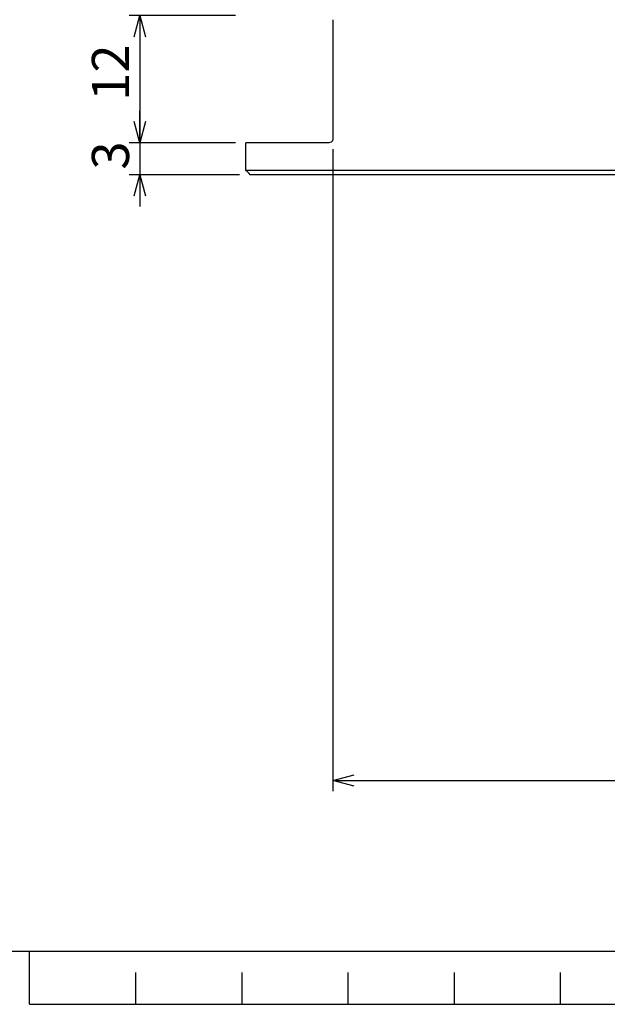
# Model space of a CAD drawing. Extents: x 2 to 598, y 2 to 418.
# Drawn here: x 226 to 281, y 7 to 100 of the extents above; entities that cross this region are included whole.
import ezdxf

# ---------------------------------------------------------------- set-up
doc = ezdxf.new("R2010")
doc.units = 0
doc.layers.get('0').update_dxf_attribs({"linetype": 'CONTINUOUS'})
doc.layers.add('ﾚｲﾔｰ1', color=7, linetype='CONTINUOUS')
doc.styles.add('SLDTEXTSTYLE0', font='TXT', dxfattribs={"width": 0.7, "bigfont": 'bigfont'})
doc.dimstyles.new('SLDDIMSTYLE1', dxfattribs={"dimtxt": 3.5, "dimasz": 2, "dimexe": 0, "dimexo": 0.0625, "dimgap": 0.875, "dimtad": 3, "dimdec": 3, "dimrnd": 1e-09, "dimzin": 12, "dimtxsty": 'SLDTEXTSTYLE0', "dimblk1": 'OPEN30', "dimblk2": 'OPEN30', "dimsah": 1, "dimcen": 0.09, "dimazin": 3, "dimtfac": 1, "dimtdec": 3, "dimtofl": 0, "dimtmove": 0, "dimatfit": 3, "dimtolj": 1, "dimtzin": 12})
doc.dimstyles.new('SLDDIMSTYLE6', dxfattribs={"dimtxt": 3.5, "dimasz": 2, "dimexe": 0, "dimexo": 0.0625, "dimgap": 0.875, "dimtad": 3, "dimdec": 3, "dimrnd": 1e-09, "dimzin": 12, "dimtxsty": 'SLDTEXTSTYLE0', "dimblk1": 'OPEN30', "dimblk2": 'OPEN30', "dimsah": 1, "dimcen": 0.09, "dimazin": 3, "dimtfac": 1, "dimtdec": 3, "dimtmove": 0, "dimatfit": 3, "dimtolj": 1, "dimtzin": 12})

# ---------------------------------------------------------------- blocks, each defined once
blk = doc.blocks.new('_OPEN30')
at = {"color": 0, "linetype": 'BYBLOCK'}
for p, q in [((-1, 0.267949), (0, 0)), ((0, 0), (-1, -0.267949)), ((0, 0), (-1, 0))]:
    blk.add_line(p, q, dxfattribs=at)
blk = doc.blocks.new('_D_11')
at = {"color": 7, "linetype": 'CONTINUOUS'}
for p, q in [((255.594, 87.554), (255.594, 27.074)), ((378.194, 87.554), (378.194, 27.074)), ((255.594, 28.074), (378.194, 28.074))]:
    blk.add_line(p, q, dxfattribs=at)
at = {"color": 7, "linetype": 'CONTINUOUS', "xscale": 2, "yscale": 2, "rotation": 180}
blk.add_blockref('_OPEN30', (255.594, 28.074, 0), dxfattribs=at)
at = {"color": 7, "linetype": 'CONTINUOUS', "xscale": 2, "yscale": 2}
blk.add_blockref('_OPEN30', (378.194, 28.074, 0), dxfattribs=at)
at = {"color": 7, "linetype": 'CONTINUOUS', "insert": (311.802, 32.586), "char_height": 3.5, "attachment_point": 1, "style": 'SLDTEXTSTYLE0'}
blk.add_mtext('122.6', dxfattribs=at)
blk = doc.blocks.new('_D_12')
at = {"color": 7, "linetype": 'CONTINUOUS'}
for p, q in [((246.396, 100.154), (236.396, 100.154)), ((237.396, 100.154), (237.396, 88.154)), ((246.396, 88.154), (236.396, 88.154))]:
    blk.add_line(p, q, dxfattribs=at)
at = {"color": 7, "linetype": 'CONTINUOUS', "xscale": 2, "yscale": 2}
for p, rotation in [((237.396, 100.154, 0), 90), ((237.396, 88.154, 0), 270)]:
    blk.add_blockref('_OPEN30', p, dxfattribs=dict(at, rotation=rotation))
at = {"color": 7, "linetype": 'CONTINUOUS', "insert": (232.884, 92.117), "char_height": 3.5, "attachment_point": 1, "rotation": 90, "style": 'SLDTEXTSTYLE0'}
blk.add_mtext('12', dxfattribs=at)
blk = doc.blocks.new('_D_13')
at = {"color": 7, "linetype": 'CONTINUOUS'}
for p, q in [((237.396, 88.154), (237.396, 91.154)), ((246.396, 88.154), (236.396, 88.154)), ((237.396, 88.154), (237.396, 85.154)), ((246.794, 85.154), (236.396, 85.154)), ((237.396, 85.154), (237.396, 82.154))]:
    blk.add_line(p, q, dxfattribs=at)
at = {"color": 7, "linetype": 'CONTINUOUS', "xscale": 2, "yscale": 2}
for p, rotation in [((237.396, 88.154, 0), 270), ((237.396, 85.154, 0), 90)]:
    blk.add_blockref('_OPEN30', p, dxfattribs=dict(at, rotation=rotation))
at = {"color": 7, "linetype": 'CONTINUOUS', "insert": (232.884, 85.636), "char_height": 3.5, "attachment_point": 1, "rotation": 90, "style": 'SLDTEXTSTYLE0'}
blk.add_mtext('3', dxfattribs=at)

msp = doc.modelspace()

# ---------------------------------------------------------------- linework, layer by layer
at = {"color": 7, "linetype": 'CONTINUOUS'}
for p, q in [((255.5937695, 99.7542163), (255.5937695, 88.5542163)), ((247.3955681, 85.5542163), (247.3955681, 88.1542163)), ((255.1937695, 88.1542163), (247.3955681, 88.1542163)), ((386.3919709, 85.5542163), (247.3955681, 85.5542163)), ((385.9936946, 85.1542163), (247.7938444, 85.1542163)), ((227, 7), (227, 12)), ((237, 10), (237, 7)), ((247, 10), (247, 7)), ((257, 10), (257, 7)), ((267, 10), (267, 7)), ((277, 10), (277, 7)), ((227, 7), (367, 7))]:
    msp.add_line(p, q, dxfattribs=at)
msp.add_open_spline([(255.5937695, 88.5542163), (255.5937695, 88.5114825), (255.58635, 88.4689377), (255.563808, 88.3978084), (255.5489196, 88.3677197), (255.5008628, 88.2908837), (255.463662, 88.2554083), (255.3510064, 88.1750208), (255.271339, 88.1542163), (255.1937695, 88.1542163)], degree=3, knots=[0, 0, 0, 0, 0.125, 0.125, 0.25, 0.25, 0.5, 0.5, 1, 1, 1, 1], dxfattribs=at)
msp.add_open_spline([(247.7938444, 85.1542163), (247.660959, 85.2872971), (247.5282009, 85.4206326), (247.3955681, 85.5542163)], degree=3, dxfattribs=at)
at = {"layer": 'ﾚｲﾔｰ1', "color": 7, "linetype": 'CONTINUOUS'}
msp.add_line((22, 12), (582, 12), dxfattribs=at)

# ---------------------------------------------------------------- dimensions: what is measured, and where the dimension line sits
at = {"color": 7, "linetype": 'CONTINUOUS'}
for base, p1, p2, dimstyle, picture, middle in [((237.3955431, 88.1542163), (247.3955681, 100.1542163), (247.3955681, 88.1542163), 'SLDDIMSTYLE1', '_D_12', (237.3955431, 94.1542163)), ((237.3955431, 85.1542163), (247.3955681, 88.1542163), (247.7938444, 85.1542163), 'SLDDIMSTYLE6', '_D_13', (237.3955431, 86.6542163))]:
    dim = msp.add_linear_dim(base=base, p1=p1, p2=p2, angle=90, dimstyle=dimstyle, dxfattribs=at)
    dim.commit()
    dim.dimension.update_dxf_attribs({"geometry": picture, "text_midpoint": middle, "dimtype": 160})
dim = msp.add_linear_dim(base=(378.1937695, 28.0743552), p1=(255.5937695, 88.5542163), p2=(378.1937695, 88.5542163), dimstyle='SLDDIMSTYLE1', dxfattribs=at)
dim.commit()
dim.dimension.update_dxf_attribs({"geometry": '_D_11', "text_midpoint": (316.8937695, 28.0743552), "dimtype": 160})

doc.saveas('drawing.dxf')
